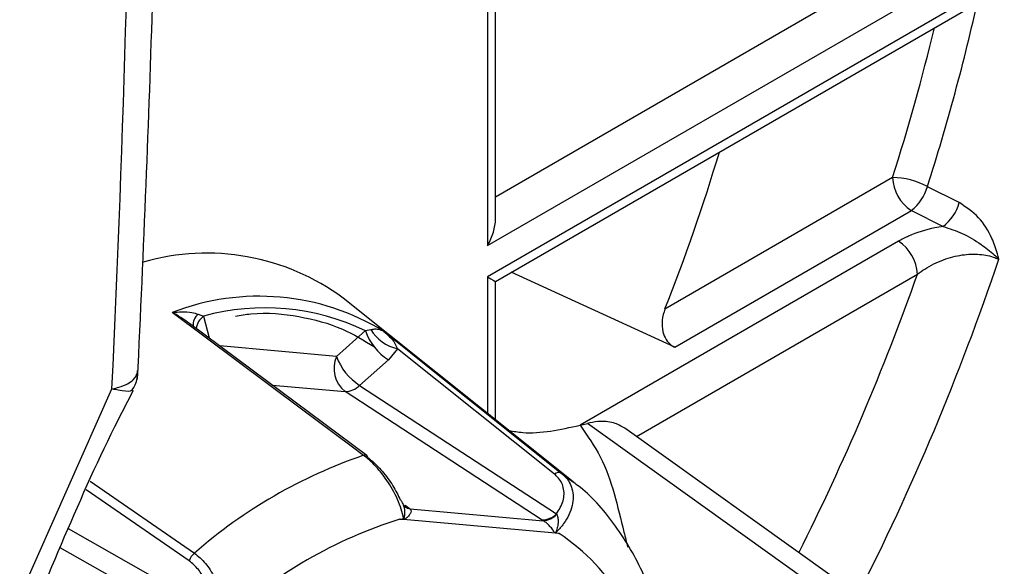
# Model space of a CAD drawing. Extents: x 4 to 134, y 2 to 98.
# Drawn here: x 108 to 109, y 6 to 6 of the extents above; entities that cross this region are included whole.
import ezdxf

# ---------------------------------------------------------------- set-up
doc = ezdxf.new("R2010")
doc.units = 0
doc.header["$MEASUREMENT"] = 0
doc.layers.get('0').update_dxf_attribs({"linetype": 'CONTINUOUS'})

msp = doc.modelspace()

# ---------------------------------------------------------------- linework, layer by layer
for p, q in [((109.2549, 6.5108), (108.591, 6.1275)), ((108.5802, 6.0619), (109.2805, 6.4661)), ((109.2717, 6.4188), (108.5802, 6.0197)), ((108.5802, 6.3947), (108.5802, 6.0619)), ((108.591, 6.0135), (109.264, 6.402)), ((108.591, 6.0981), (108.591, 6.3885)), ((109.1289, 6.1541), (108.8206, 5.9761)), ((109.2193, 6.1201), (109.1762, 6.1417)), ((108.8339, 5.9243), (109.1545, 6.1094)), ((109.1545, 6.1094), (109.1975, 6.0878)), ((109.1373, 6.0679), (108.7058, 5.8188)), ((108.5802, 6.0197), (108.5802, 5.8349)), ((108.8339, 5.9243), (108.6123, 6.0258)), ((108.7823, 5.8035), (109.1628, 6.0232)), ((108.591, 5.8263), (108.591, 6.0135)), ((108.6964, 5.7422), (108.3847, 5.9909)), ((108.1881, 5.9691), (108.1953, 5.9664)), ((108.1953, 5.9664), (108.2032, 5.9369)), ((108.3756, 5.912), (108.4148, 5.9468)), ((108.4148, 5.9468), (108.422, 5.9482)), ((108.3756, 5.912), (108.2176, 5.9261)), ((108.4583, 5.9222), (108.4461, 5.9075)), ((108.6711, 5.7524), (108.4583, 5.9222)), ((108.4461, 5.9075), (108.4069, 5.8727)), ((108.2886, 5.8732), (108.3872, 5.8644)), ((108.4069, 5.8727), (108.6738, 5.6989)), ((107.9373, 5.5661), (108.0714, 5.8679)), ((108.6541, 5.6905), (108.3872, 5.8644)), ((108.7056, 5.8188), (108.7155, 5.8213)), ((109.0108, 5.6099), (108.7155, 5.8213)), ((109.0504, 5.6116), (108.7663, 5.8149)), ((108.6802, 5.7541), (108.6964, 5.7422)), ((108.0418, 5.7431), (108.1831, 5.6457)), ((108.176, 5.6353), (108.0364, 5.7315)), ((108.4626, 5.7174), (108.4621, 5.7178)), ((108.4685, 5.7105), (108.4742, 5.7066)), ((108.4742, 5.7066), (108.4755, 5.7057)), ((108.4755, 5.7057), (108.6555, 5.6896)), ((108.6738, 5.6989), (108.674, 5.6985)), ((108.6774, 5.6721), (108.4614, 5.6915)), ((108.6555, 5.6896), (108.6541, 5.6905)), ((108.0122, 5.6788), (108.2053, 5.5696)), ((108.1932, 5.5444), (108.0012, 5.653))]:
    msp.add_line(p, q)
at = {"flags": 128}
for points in [[(108.5802, 6.0197), (108.5848, 6.0171), (108.5881, 6.0151), (108.5902, 6.0139), (108.591, 6.0135), (108.591, 6.0135)], [(108.4123, 5.778), (108.3955, 5.7906), (108.3282, 5.8407), (108.153, 5.9714)], [(108.4166, 5.7777), (108.2616, 5.8934), (108.1766, 5.9567)], [(108.44, 5.9457), (108.4556, 5.9333), (108.5179, 5.8836), (108.6802, 5.7541)]]:
    msp.add_lwpolyline(points, dxfattribs=at)
for centre, radius, start, end in [((106.4061, 7.0296), 2.9089, 342.2295, 347.4481), ((106.3737, 7.0361), 2.893, 342.2501, 346.42), ((106.5112, 6.8969), 2.4862, 338.2632, 343.4475), ((109.1855, 6.1568), 0.0566, 182.6521, 236.7705), ((109.1268, 6.0497), 0.1045, 61.7787, 88.8425), ((109.1162, 6.1587), 0.0624, 307.8353, 344.2638), ((109.1593, 6.137), 0.0624, 307.8358, 344.2798), ((109.1062, 6.0205), 0.0566, 2.6524, 56.7702), ((108.1996, 5.7398), 0.3119, 53.6204, 105.9986), ((106.0869, 7.1149), 3.3614, 332.9557, 341.4118), ((106.0974, 7.1075), 3.2515, 333.2937, 340.5199), ((108.2706, 5.6685), 0.3249, 58.5643, 111.2167), ((108.2787, 5.6617), 0.3159, 64.4762, 105.3048), ((108.2001, 5.9546), 0.0188, 129.6321, 185.0428), ((108.2131, 5.9446), 0.0282, 129.1391, 169.4967), ((108.4869, 5.9721), 0.0764, 199.3898, 237.7781), ((108.4708, 5.9781), 0.0572, 211.3929, 257.2917), ((108.4126, 5.8958), 0.0404, 156.3937, 231.0807), ((108.4477, 5.9374), 0.0764, 199.3897, 237.7785), ((108.3865, 5.8935), 0.0292, 271.5359, 314.5404), ((108.6362, 5.1255), 0.6899, 108.94, 131.0546), ((108.4141, 5.7736), 0.00479, 58.1374, 112.7216), ((108.4141, 5.7746), 0.00401, 6.6359, 51.4227), ((108.6769, 5.7464), 0.00838, 66.6542, 134.1073), ((108.4754, 5.7199), 0.0133, 236.3992, 264.8955), ((108.4773, 5.7208), 0.0151, 235.4421, 263.0343), ((108.6534, 5.7197), 0.0292, 271.5338, 314.5424), ((108.6533, 5.7181), 0.0286, 274.5101, 316.5098), ((108.6459, 5.0992), 0.6204, 107.3005, 132.6942), ((108.5059, 5.6793), 0.0414, 161.8739, 163.2504), ((108.7121, 5.6553), 0.0432, 154.7428, 156.1072), ((108.5153, 5.4301), 0.2913, 6.3943, 56.1809), ((108.1982, 5.6279), 0.0233, 130.3128, 161.7276)]:
    msp.add_arc(centre, radius, start, end)
for centre, major_axis, ratio, start_param, end_param in [((94.7776, 14.3026), (-6.7407, 20.5146), 0.560269, 4.114052, 4.16792), ((108.5543, 6.0769), (0.026, 0.045), 0.577335, 4.71243, 5.497828)]:
    msp.add_ellipse(centre, major_axis=major_axis, ratio=ratio, start_param=start_param, end_param=end_param)
for points, knots in [([(108.1062, 5.881), (108.1102, 5.9687), (108.122, 6.2265), (108.1325, 6.5807), (108.1361, 6.8486), (108.1374, 6.9433)], [0, 0, 0, 0, 0.249935, 0.734949, 1, 1, 1, 1]), ([(109.2729, 6.0434), (109.2729, 6.0436), (109.2723, 6.0461), (109.27, 6.0558), (109.2628, 6.0759), (109.2464, 6.1023), (109.2285, 6.1141), (109.2193, 6.1201)], [0, 0, 0, 0, 0.003674, 0.075621, 0.294594, 0.635204, 1, 1, 1, 1]), ([(109.1975, 6.0878), (109.1938, 6.0872), (109.1771, 6.0845), (109.156, 6.0779), (109.1417, 6.0703), (109.1373, 6.0679)], [0, 0, 0, 0, 0.166874, 0.742789, 1, 1, 1, 1]), ([(109.1975, 6.0878), (109.2062, 6.085), (109.2244, 6.0793), (109.2476, 6.0651), (109.2636, 6.0527), (109.2709, 6.0456), (109.2728, 6.0435), (109.2729, 6.0434)], [0, 0, 0, 0, 0.3077204, 0.6421163, 0.8997775, 0.9957423, 1, 1, 1, 1]), ([(109.1628, 6.0232), (109.166, 6.0256), (109.1764, 6.0333), (109.1966, 6.0432), (109.2225, 6.05), (109.2469, 6.051), (109.2636, 6.0476), (109.2712, 6.0442), (109.2729, 6.0434)], [0, 0, 0, 0, 0.110279, 0.354067, 0.569425, 0.763376, 0.947631, 1, 1, 1, 1]), ([(108.153, 5.9714), (108.1531, 5.9714), (108.1575, 5.9719), (108.1666, 5.9724), (108.1786, 5.972), (108.1854, 5.97), (108.1881, 5.9691)], [0, 0, 0, 0, 0.0068752, 0.3542891, 0.7408602, 1, 1, 1, 1]), ([(108.1765, 5.9566), (108.1731, 5.959), (108.1656, 5.9645), (108.1576, 5.969), (108.1531, 5.9714), (108.153, 5.9714)], [0, 0, 0, 0, 0.443092, 0.989042, 1, 1, 1, 1]), ([(108.2386, 5.9665), (108.2456, 5.9677), (108.2761, 5.9726), (108.3253, 5.9673), (108.3817, 5.9526), (108.4129, 5.9336), (108.427, 5.925)], [0, 0, 0, 0, 0.095694, 0.415408, 0.736758, 1, 1, 1, 1]), ([(108.8206, 5.9761), (108.819, 5.9711), (108.816, 5.9611), (108.817, 5.9464), (108.8217, 5.9346), (108.8277, 5.9277), (108.8322, 5.9252), (108.8339, 5.9243)], [0, 0, 0, 0, 0.259509, 0.520201, 0.708474, 0.897389, 1, 1, 1, 1]), ([(108.422, 5.9482), (108.4239, 5.9486), (108.4288, 5.9496), (108.4346, 5.9484), (108.4384, 5.9468), (108.44, 5.9458), (108.44, 5.9457)], [0, 0, 0, 0, 0.259141, 0.645712, 0.993124, 1, 1, 1, 1]), ([(108.44, 5.9457), (108.4401, 5.9457), (108.4428, 5.9435), (108.448, 5.9385), (108.4544, 5.931), (108.4572, 5.9247), (108.4583, 5.9222)], [0, 0, 0, 0, 0.007057, 0.358601, 0.745839, 1, 1, 1, 1]), ([(108.0714, 5.8679), (108.0716, 5.8679), (108.0749, 5.8687), (108.087, 5.8719), (108.1031, 5.8797), (108.1056, 5.8891), (108.1068, 5.8937)], [0, 0, 0, 0, 0.005812, 0.149722, 0.577535, 1, 1, 1, 1]), ([(108.099, 5.8669), (108.1004, 5.869), (108.1055, 5.8766), (108.1059, 5.886), (108.1061, 5.8928)], [0, 0, 0, 0, 0.277935, 1, 1, 1, 1]), ([(107.9205, 5.4446), (107.9274, 5.4647), (107.953, 5.5396), (108.0064, 5.6675), (108.0599, 5.7883), (108.0938, 5.8531), (108.1007, 5.8663)], [0, 0, 0, 0, 0.140985, 0.524552, 0.903474, 1, 1, 1, 1]), ([(108.0986, 5.8674), (108.0982, 5.8664), (108.0973, 5.8638), (108.0851, 5.8652), (108.0745, 5.8672), (108.0715, 5.8679), (108.0714, 5.8679)], [0, 0, 0, 0, 0.324969, 0.825069, 0.9932, 1, 1, 1, 1]), ([(108.6093, 5.8117), (108.6155, 5.8106), (108.6447, 5.8055), (108.6788, 5.8129), (108.7056, 5.8188)], [0, 0, 0, 0, 0.212534, 1, 1, 1, 1]), ([(108.7056, 5.8188), (108.7155, 5.8046), (108.7364, 5.7747), (108.7527, 5.7256), (108.7624, 5.6847), (108.7685, 5.6606), (108.7701, 5.6538)], [0, 0, 0, 0, 0.268357, 0.5678, 0.878902, 1, 1, 1, 1]), ([(108.7661, 5.8146), (108.7613, 5.8174), (108.7511, 5.8235), (108.7327, 5.8247), (108.7202, 5.8222), (108.7155, 5.8213)], [0, 0, 0, 0, 0.349232, 0.752516, 1, 1, 1, 1]), ([(108.4666, 5.6922), (108.4666, 5.6924), (108.4659, 5.6965), (108.4627, 5.7091), (108.453, 5.7311), (108.4364, 5.7553), (108.422, 5.7704), (108.4142, 5.7765), (108.4123, 5.778)], [0, 0, 0, 0, 0.008302, 0.15352, 0.438826, 0.698283, 0.92379, 1, 1, 1, 1]), ([(108.4181, 5.775), (108.4198, 5.7737), (108.4263, 5.7687), (108.4386, 5.7561), (108.4529, 5.737), (108.4591, 5.7241), (108.4621, 5.7178)], [0, 0, 0, 0, 0.092744, 0.368057, 0.688409, 1, 1, 1, 1]), ([(108.6738, 5.6989), (108.6773, 5.7046), (108.6843, 5.7163), (108.6845, 5.7342), (108.6782, 5.7461), (108.6725, 5.7511), (108.6711, 5.7524)], [0, 0, 0, 0, 0.311592, 0.631942, 0.907255, 1, 1, 1, 1]), ([(108.6802, 5.7541), (108.6819, 5.7526), (108.6888, 5.7466), (108.6966, 5.7321), (108.6968, 5.7093), (108.687, 5.689), (108.6771, 5.6777), (108.6733, 5.6739), (108.673, 5.6737)], [0, 0, 0, 0, 0.07621, 0.301717, 0.561174, 0.84648, 0.991698, 1, 1, 1, 1]), ([(108.8226, 5.517), (108.8207, 5.5267), (108.8133, 5.5637), (108.7918, 5.6224), (108.7532, 5.6865), (108.7173, 5.7278), (108.693, 5.7439), (108.6883, 5.747)], [0, 0, 0, 0, 0.100725, 0.383813, 0.663284, 0.934608, 1, 1, 1, 1]), ([(108.4663, 5.7105), (108.466, 5.7116), (108.4652, 5.7142), (108.4635, 5.7162), (108.4626, 5.7174)], [0, 0, 0, 0, 0.446764, 1, 1, 1, 1]), ([(108.4666, 5.6922), (108.4667, 5.6921), (108.4667, 5.6921), (108.4668, 5.6921), (108.4668, 5.6921), (108.4669, 5.6922), (108.467, 5.6923), (108.4673, 5.6928), (108.4678, 5.6946), (108.4685, 5.6994), (108.4684, 5.7054), (108.4668, 5.7093), (108.4663, 5.7105)], [0, 0, 0, 0, 0.0088237, 0.0153462, 0.0199807, 0.0246469, 0.0307635, 0.0451978, 0.1043249, 0.339169, 0.8035913, 1, 1, 1, 1]), ([(108.4689, 5.7083), (108.4677, 5.7097), (108.4664, 5.7113), (108.4665, 5.7106), (108.4665, 5.7106)], [0, 0, 0, 0, 0.914034, 1, 1, 1, 1]), ([(108.4755, 5.7057), (108.4759, 5.7052), (108.477, 5.7037), (108.4765, 5.7006), (108.4742, 5.6967), (108.471, 5.6936), (108.4683, 5.6917), (108.4672, 5.6913), (108.4667, 5.6912), (108.4665, 5.6912), (108.4663, 5.6912)], [0, 0, 0, 0, 0.12228, 0.317429, 0.550881, 0.808436, 0.924596, 0.961093, 0.979113, 1, 1, 1, 1]), ([(108.674, 5.6985), (108.6744, 5.6974), (108.6755, 5.6948), (108.6761, 5.6895), (108.6756, 5.683), (108.6743, 5.6778), (108.673, 5.6748), (108.6728, 5.6739), (108.6728, 5.6738), (108.6728, 5.6737), (108.6728, 5.6737), (108.6729, 5.6737), (108.673, 5.6737), (108.673, 5.6737), (108.673, 5.6737)], [0, 0, 0, 0, 0.1535036, 0.3801634, 0.6262976, 0.8756553, 0.9677993, 0.9768108, 0.9809573, 0.9841376, 0.9874011, 0.9905461, 0.9965557, 1, 1, 1, 1]), ([(108.4614, 5.6915), (108.4618, 5.6915), (108.4635, 5.6918), (108.4653, 5.692), (108.4666, 5.6922)], [0, 0, 0, 0, 0.2207119, 1, 1, 1, 1]), ([(108.4663, 5.6912), (108.465, 5.6913), (108.4633, 5.6914), (108.4617, 5.6914), (108.4614, 5.6915)], [0, 0, 0, 0, 0.813983, 1, 1, 1, 1]), ([(108.6726, 5.6728), (108.6725, 5.6728), (108.6723, 5.6728), (108.6719, 5.673), (108.6711, 5.6736), (108.6697, 5.6758), (108.667, 5.6795), (108.6631, 5.6839), (108.6591, 5.6875), (108.6565, 5.689), (108.6555, 5.6896)], [0, 0, 0, 0, 0.020898, 0.038913, 0.075407, 0.191568, 0.449121, 0.682576, 0.877718, 1, 1, 1, 1]), ([(108.6774, 5.6721), (108.6771, 5.6722), (108.6755, 5.6724), (108.6739, 5.6726), (108.6726, 5.6728)], [0, 0, 0, 0, 0.18602, 1, 1, 1, 1]), ([(108.673, 5.6737), (108.6742, 5.6733), (108.6756, 5.6728), (108.6771, 5.6723), (108.6774, 5.6721)], [0, 0, 0, 0, 0.779306, 1, 1, 1, 1]), ([(108.1831, 5.6457), (108.1883, 5.6414), (108.1988, 5.6327), (108.2108, 5.6132), (108.219, 5.5908), (108.2217, 5.5691), (108.2209, 5.5555), (108.22, 5.5501), (108.22, 5.5498)], [0, 0, 0, 0, 0.200871, 0.400021, 0.605988, 0.832568, 0.991708, 1, 1, 1, 1]), ([(108.2053, 5.5696), (108.2051, 5.576), (108.2045, 5.5888), (108.1985, 5.6076), (108.1891, 5.6243), (108.1804, 5.6316), (108.176, 5.6353)], [0, 0, 0, 0, 0.255735, 0.511069, 0.755326, 1, 1, 1, 1])]:
    msp.add_open_spline(points, degree=3, knots=knots)

doc.saveas('drawing.dxf')
